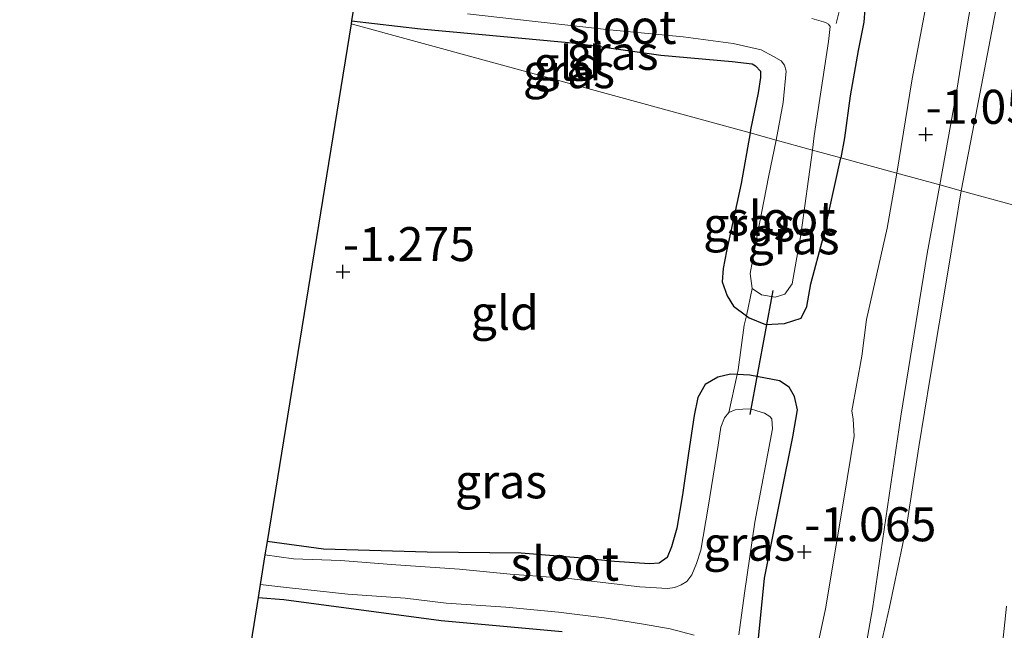
# Model space of a CAD drawing. Units: metres. Extents: x 144524 to 150000, y 518749 to 525002.
# Drawn here: x 144817 to 144889, y 519914 to 519959 of the extents above; entities that cross this region are included whole.
import ezdxf
from ezdxf.enums import TextEntityAlignment as Align

# ---------------------------------------------------------------- set-up
doc = ezdxf.new("R2010")
doc.units = ezdxf.units.M
doc.linetypes.add('IE-TERREINAFSCHEIDING', pattern=[10, 8, -2])
doc.layers.get('0').update_dxf_attribs({"lineweight": 25})
for name, color, linetype, lineweight in [('B-ME-GW-HOOGTEPUNT-S-B1', 10, 'Continuous', 25), ('B-ME-GW-INSTEEKWATERGANG-L-B1', 10, 'Continuous', 25), ('B-ME-GW-KRUINLIJN-L-B1', 93, 'Continuous', 18), ('B-ME-GW-TEENLIJN-L-B1', 93, 'Continuous', 18), ('B-ME-IE-GRASLAND-GV-B6', 93, 'Continuous', 18), ('B-ME-IE-GRONDWERKLIJN-GROND_INGERICHT-GV-B6', 253, 'Continuous', 18), ('B-ME-IE-HULPGEOMETRIE-L-B1', 53, 'Continuous', 18), ('B-ME-IE-TERREINAFSCHEIDING-DOORGANG-L-B1', 8, 'IE-TERREINAFSCHEIDING-KUNSTMATIG-OPEN', 18), ('B-ME-IE-TERREINAFSCHEIDING-RASTERHEKWERK-L-B1', 8, 'IE-TERREINAFSCHEIDING', 18), ('B-ME-KG-KADASTRAAL-OPNAMEDTMGRENS-L-B1', 10, 'Continuous', 25), ('B-ME-KW-DUIKER-L-B1', 10, 'Continuous', 25), ('B-ME-OG-WATER-GV-B6', 153, 'Continuous', 18), ('B-ME-VH-VERH_SOORT-BITUMEN-GV-B6', 8, 'IE-TERREINAFSCHEIDING-NATUURLIJK-HOUTWAL', 18)]:
    doc.layers.add(name, color=color, linetype=linetype, lineweight=lineweight)
doc.styles.add('NLCS-ISO', font='NLCS-ISO.TTF')
doc.linetypes.add('IE-TERREINAFSCHEIDING-KUNSTMATIG-OPEN', pattern='A,7,-1.5,[67,NLCS.SHX,S=0.75,R=0,X=0,Y=0],-1.5', length=10)
doc.linetypes.add('IE-TERREINAFSCHEIDING-NATUURLIJK-HOUTWAL', pattern='A,7,-1.5,[67,NLCS.SHX,S=0.75,R=45,X=0,Y=0],-1.5,7,-1.5,[70,NLCS.SHX,S=0.75,R=0,X=0,Y=0],-1.5', length=20)

# ---------------------------------------------------------------- blocks, each defined once
blk = doc.blocks.new('hoogtepunt')
for p, q in [((-0.5, 0), (0.5, 0)), ((0, 0.5), (0, -0.5))]:
    blk.add_line(p, q)

msp = doc.modelspace()

# ---------------------------------------------------------------- linework, layer by layer
at = {"layer": 'B-ME-GW-INSTEEKWATERGANG-L-B1'}
for points in [[(144878.701, 519959.781, -1.448), (144878.646, 519958.787, -1.44), (144878.22, 519956.716, -1.407), (144877.627, 519953.387, -1.314), (144877.225, 519950.301, -1.209), (144876.944, 519948.829, -1.23)], [(144841.013, 519958.892, -1.599), (144846.084, 519958.309, -1.61), (144852.19, 519957.731, -1.602), (144857.48, 519957.245, -1.602), (144863.72, 519956.38, -1.574), (144868.971, 519955.905, -1.606), (144870.436, 519955.724, -1.615), (144870.689, 519955.573, -1.61), (144871.047, 519955.183, -1.61), (144871.05, 519954.72, -1.61), (144870.875, 519953.59, -1.61), (144870.321, 519950.881, -1.541), (144870.276, 519950.653, -1.539)], [(144870.276, 519950.653, -1.539), (144869.634, 519946.928, -1.474), (144868.553, 519941.956, -1.449), (144868.304, 519940.693, -1.423), (144868.237, 519939.7, -1.418), (144868.593, 519938.693, -1.418), (144869.068, 519937.92, -1.418), (144870.008, 519937.217, -1.418), (144870.213, 519937.064, -1.418), (144871.406, 519936.568, -1.351), (144872.815, 519936.651, -1.433), (144874.046, 519937.05, -1.464), (144874.445, 519937.897, -1.433), (144874.756, 519939.569, -1.423), (144875.653, 519942.94, -1.382), (144876.944, 519948.829, -1.23)], [(144870.852, 519913.006, -1.41), (144871.334, 519917.933, -1.359), (144872.545, 519923.935, -1.328), (144873.41, 519928.328, -1.348), (144873.755, 519930.31, -1.318), (144873.547, 519931.274, -1.256), (144873.157, 519931.97, -1.251), (144872.436, 519932.44, -1.251), (144870.257, 519932.841, -1.282), (144869.328, 519932.893, -1.516), (144868.84, 519932.92, -1.348), (144867.925, 519932.698, -1.323), (144866.976, 519932.166, -1.323), (144866.437, 519931.199, -1.312), (144866.174, 519929.887, -1.312), (144865.768, 519927.123, -1.348), (144865.329, 519924.049, -1.461), (144864.908, 519921.609, -1.482), (144864.518, 519920.226, -1.477), (144864.197, 519919.464, -1.471), (144863.599, 519919.046, -1.471), (144862.888, 519918.98, -1.471), (144860.329, 519919.168, -1.487), (144857.947, 519919.413, -1.451), (144853.463, 519919.77, -1.477), (144846.557, 519919.85, -1.492), (144838.94, 519920.059, -1.482), (144834.807, 519920.629, -1.517)], [(144834.14, 519916.516, -1.539), (144836.034, 519916.365, -1.538), (144847.59, 519914.815, -1.533), (144856.479, 519914.016, -1.518)]]:
    msp.add_polyline3d(points, dxfattribs=at)
at = {"layer": 'B-ME-GW-KRUINLIJN-L-B1'}
msp.add_polyline3d([(144888.773, 519912.597, 3.438), (144889.113, 519915.886, 3.46)], dxfattribs=at)
at = {"layer": 'B-ME-GW-TEENLIJN-L-B1'}
for points in [[(144885.792, 519946.409, -1.101), (144886.871, 519951.986, -1.088), (144888.554, 519960.843, -1.035), (144890.159, 519970.213, -1.011), (144891.322, 519978.16, -1.044), (144892.551, 519985.659, -1.062), (144894.33, 519995.106, -1.056), (144895.79, 520003.59, -1.085), (144897.117, 520011.339, -1.065), (144898.361, 520019.82, -1.008), (144899.817, 520028.059, -1.041), (144901.01, 520035.536, -1.041), (144902.886, 520045.696, -1.026), (144904.998, 520054.73, -1.047), (144907.91, 520068.431, -0.946), (144909.24, 520076.686, -0.919)], [(144885.792, 519946.409, -1.101), (144884.849, 519940.711, -1.018), (144883.512, 519932.672, -1.015), (144882.673, 519927.574, -0.973), (144881.8, 519921.889, -0.967), (144880.513, 519915.791, -0.973), (144879.177, 519909.872, -0.881), (144877.987, 519903.415, -0.769), (144877.056, 519898.111, -0.734), (144875.554, 519889.721, -0.76), (144874.353, 519881.578, -0.696), (144872.914, 519872.706, -0.715), (144872.007, 519866.898, -0.619), (144870.726, 519858.943, -0.6), (144870.029, 519853.407, -0.546), (144868.914, 519845.571, -0.543), (144867.352, 519838.026, -0.546), (144866.288, 519831.898, -0.648), (144865.133, 519824.504, -0.645)]]:
    msp.add_polyline3d(points, dxfattribs=at)
at = {"layer": 'B-ME-IE-GRASLAND-GV-B6'}
for points in [[(144888.554, 519960.843, -1.035), (144886.871, 519951.986, -1.088), (144885.792, 519946.409, -1.101), (144884.211, 519946.841, -1.088), (144885.446, 519953.638, -1.091), (144886.26, 519958.659, -1.041), (144888.373, 519970.975, -1.059)], [(144899.583, 519967.286, 3.37), (144897.807, 519958.547, 3.373), (144896.266, 519951.378, 3.4), (144894.873, 519943.925, 3.416), (144885.792, 519946.409, -1.101), (144886.871, 519951.986, -1.088), (144888.554, 519960.843, -1.035)], [(144883.914, 519963.844, -1.085), (144882.197, 519954.627, -1.085), (144881.061, 519947.703, -1.11), (144876.944, 519948.829, -1.23), (144877.225, 519950.301, -1.209), (144877.627, 519953.387, -1.314), (144878.22, 519956.716, -1.407), (144878.646, 519958.787, -1.44), (144878.701, 519959.781, -1.448)], [(144870.276, 519950.653, -1.539), (144870.321, 519950.881, -1.541), (144870.875, 519953.59, -1.61), (144871.05, 519954.72, -1.61), (144871.047, 519955.183, -1.61), (144870.689, 519955.573, -1.61), (144870.436, 519955.724, -1.615), (144868.971, 519955.905, -1.606), (144863.72, 519956.38, -1.574), (144857.48, 519957.245, -1.602), (144852.19, 519957.731, -1.602), (144846.084, 519958.309, -1.61), (144841.013, 519958.892, -1.599), (144841.237, 519960.256, -2.4)], [(144878.701, 519959.781, -1.448), (144878.646, 519958.787, -1.44), (144878.22, 519956.716, -1.407), (144877.627, 519953.387, -1.314), (144877.225, 519950.301, -1.209), (144876.944, 519948.829, -1.23), (144874.868, 519949.397, -2.4)], [(144849.528, 519959.407, -2.4), (144854.502, 519958.838, -2.4), (144859.967, 519958.221, -2.4), (144865.375, 519957.703, -2.4), (144869.031, 519957.233, -2.4), (144871.092, 519956.768, -2.4), (144872.01, 519956.271, -2.4), (144872.556, 519955.957, -2.4), (144872.807, 519955.638, -2.4), (144872.938, 519955.183, -2.4), (144872.706, 519952.892, -2.4), (144872.189, 519950.129, -2.4), (144870.276, 519950.653, -1.539)], [(144874.868, 519949.397, -2.4), (144874.991, 519950.434, -2.4), (144876.045, 519957.38, -2.4), (144876.17, 519958.481, -2.4), (144876.045, 519958.641, -2.4), (144875.859, 519958.732, -2.4), (144875.673, 519958.824, -2.4), (144874.81, 519959.054, -2.4)], [(144870.276, 519950.653, -1.539), (144872.189, 519950.129, -2.4), (144871.635, 519947.407, -2.4), (144870.799, 519943.112, -2.4), (144870.28, 519940.327, -2.4), (144870.446, 519939.214, -2.4), (144870.008, 519937.217, -1.418), (144869.068, 519937.92, -1.418), (144868.593, 519938.693, -1.418), (144868.237, 519939.7, -1.418), (144868.304, 519940.693, -1.423), (144868.553, 519941.956, -1.449), (144869.634, 519946.928, -1.474), (144870.276, 519950.653, -1.539)], [(144870.852, 519913.006, -1.41), (144871.334, 519917.933, -1.359), (144872.545, 519923.935, -1.328), (144873.41, 519928.328, -1.348), (144873.755, 519930.31, -1.318), (144873.547, 519931.274, -1.256), (144873.157, 519931.97, -1.251), (144872.436, 519932.44, -1.251), (144870.257, 519932.841, -1.282), (144869.328, 519932.893, -1.516), (144869.407, 519933.255, -1.4), (144869.859, 519936.535, -1.358), (144870.008, 519937.217, -1.418), (144870.213, 519937.064, -1.418), (144871.406, 519936.568, -1.351), (144872.815, 519936.651, -1.433), (144874.046, 519937.05, -1.464), (144874.445, 519937.897, -1.433), (144874.756, 519939.569, -1.423), (144875.653, 519942.94, -1.382), (144876.944, 519948.829, -1.23)], [(144874.868, 519949.397, -2.4), (144876.944, 519948.829, -1.23), (144875.653, 519942.94, -1.382), (144874.756, 519939.569, -1.423), (144874.445, 519937.897, -1.433), (144874.046, 519937.05, -1.464), (144872.815, 519936.651, -1.433), (144871.406, 519936.568, -1.351), (144870.213, 519937.064, -1.418), (144870.008, 519937.217, -1.418), (144870.446, 519939.214, -2.4), (144871.118, 519938.758, -2.4), (144872.133, 519938.579, -2.4), (144872.837, 519938.807, -2.4), (144873.37, 519939.563, -2.4), (144874.012, 519943.166, -2.4), (144874.868, 519949.397, -2.4)], [(144876.944, 519948.829, -1.23), (144881.061, 519947.703, -1.11), (144880.35, 519943.651, -1.042), (144878.826, 519936.942, -1.033), (144878.479, 519934.249, -1.024), (144877.762, 519930.241, -1.015), (144877.861, 519929.618, -1.015), (144877.92, 519928.366, -1.002), (144877.163, 519923.729, -0.98), (144875.813, 519915.69, -0.949), (144874.458, 519909.254, -0.954)], [(144862.835, 519816.553, -0.634), (144864.51, 519826.559, -0.612), (144865.628, 519833.611, -0.612), (144866.721, 519840.579, -0.586), (144868.051, 519849.035, -0.639), (144868.937, 519854.78, -0.63), (144870.378, 519862.656, -0.582), (144871.544, 519869.736, -0.639), (144872.872, 519877.564, -0.639), (144874.013, 519884.701, -0.718), (144874.905, 519890.995, -0.802), (144876.05, 519896.643, -0.833), (144877.424, 519905.195, -0.846), (144879.27, 519915.679, -1.004), (144881.346, 519929.849, -1.092), (144883.292, 519941.792, -1.11), (144884.211, 519946.841, -1.088)], [(144884.211, 519946.841, -1.088), (144885.792, 519946.409, -1.101), (144884.849, 519940.711, -1.018), (144883.512, 519932.672, -1.015), (144882.673, 519927.574, -0.973), (144881.8, 519921.889, -0.967), (144880.513, 519915.791, -0.973), (144879.177, 519909.872, -0.881), (144877.987, 519903.415, -0.769), (144877.056, 519898.111, -0.734), (144875.554, 519889.721, -0.76), (144874.353, 519881.578, -0.696), (144872.914, 519872.706, -0.715), (144872.007, 519866.898, -0.619), (144870.726, 519858.943, -0.6), (144870.029, 519853.407, -0.546), (144868.914, 519845.571, -0.543), (144867.352, 519838.026, -0.546), (144866.288, 519831.898, -0.648), (144865.133, 519824.504, -0.645)], [(144865.133, 519824.504, -0.645), (144866.288, 519831.898, -0.648), (144867.352, 519838.026, -0.546), (144868.914, 519845.571, -0.543), (144870.029, 519853.407, -0.546), (144870.726, 519858.943, -0.6), (144872.007, 519866.898, -0.619), (144872.914, 519872.706, -0.715), (144874.353, 519881.578, -0.696), (144875.554, 519889.721, -0.76), (144877.056, 519898.111, -0.734), (144877.987, 519903.415, -0.769), (144879.177, 519909.872, -0.881), (144880.513, 519915.791, -0.973), (144881.8, 519921.889, -0.967), (144882.673, 519927.574, -0.973), (144883.512, 519932.672, -1.015), (144884.849, 519940.711, -1.018), (144885.792, 519946.409, -1.101)], [(144885.792, 519946.409, -1.101), (144894.873, 519943.925, 3.416)], [(144834.807, 519920.629, -1.517), (144838.94, 519920.059, -1.482), (144846.557, 519919.85, -1.492), (144853.463, 519919.77, -1.477), (144857.947, 519919.413, -1.451), (144860.329, 519919.168, -1.487), (144862.888, 519918.98, -1.471), (144863.599, 519919.046, -1.471), (144864.197, 519919.464, -1.471), (144864.518, 519920.226, -1.477), (144864.908, 519921.609, -1.482), (144865.329, 519924.049, -1.461), (144865.768, 519927.123, -1.348), (144866.174, 519929.887, -1.312), (144866.437, 519931.199, -1.312), (144866.976, 519932.166, -1.323), (144867.925, 519932.698, -1.323), (144868.84, 519932.92, -1.348), (144869.328, 519932.893, -1.516), (144868.724, 519930.12, -2.4), (144868.396, 519929.714, -2.4), (144868.132, 519929.029, -2.4), (144867.927, 519927.711, -2.4), (144867.21, 519923.145, -2.4), (144866.657, 519920.004, -2.4), (144866.357, 519919.021, -2.4), (144865.999, 519918.173, -2.4), (144865.647, 519917.679, -2.4), (144865.224, 519917.443, -2.4), (144864.764, 519917.24, -2.4), (144864.225, 519917.179, -2.4), (144862.173, 519917.306, -2.4), (144856.961, 519917.92, -2.4), (144852.66, 519918.23, -2.4), (144848.943, 519918.59, -2.4), (144844.265, 519918.911, -2.4), (144840.203, 519919.226, -2.4), (144836.755, 519919.367, -2.4), (144834.646, 519919.637, -2.4), (144834.807, 519920.629, -1.517)], [(144869.453, 519913.761, -2.4), (144869.865, 519916.823, -2.4), (144870.623, 519922.042, -2.4), (144871.94, 519928.905, -2.4), (144871.884, 519929.633, -2.4), (144871.724, 519929.82, -2.4), (144871.343, 519930.07, -2.4), (144870.772, 519930.231, -2.4), (144870.316, 519930.383, -2.4), (144869.761, 519930.349, -2.4), (144869.178, 519930.3, -2.4), (144868.724, 519930.12, -2.4), (144869.328, 519932.893, -1.516), (144870.257, 519932.841, -1.282), (144872.436, 519932.44, -1.251), (144873.157, 519931.97, -1.251), (144873.547, 519931.274, -1.256), (144873.755, 519930.31, -1.318), (144873.41, 519928.328, -1.348), (144872.545, 519923.935, -1.328), (144871.334, 519917.933, -1.359), (144870.852, 519913.006, -1.41)], [(144856.479, 519914.016, -1.518), (144847.59, 519914.815, -1.533), (144836.034, 519916.365, -1.538), (144834.14, 519916.516, -1.539), (144834.295, 519917.47, -2.4)], [(144834.295, 519917.47, -2.4), (144836.233, 519917.26, -2.4), (144840.739, 519916.75, -2.4), (144844.952, 519916.464, -2.4), (144847.955, 519916.093, -2.4), (144852.334, 519915.808, -2.4), (144856.212, 519915.427, -2.4), (144859.563, 519915.029, -2.4), (144862.462, 519914.544, -2.4), (144864.408, 519914.209, -2.4), (144866.172, 519913.736, -2.4)], [(144889.113, 519915.886, 3.46), (144888.773, 519912.597, 3.438)]]:
    msp.add_polyline3d(points, dxfattribs=at)
at = {"layer": 'B-ME-IE-GRONDWERKLIJN-GROND_INGERICHT-GV-B6'}
for points in [[(144840.976, 519958.667, -1.553), (144870.276, 519950.653, -1.539), (144869.634, 519946.928, -1.474), (144868.553, 519941.956, -1.449), (144868.304, 519940.693, -1.423), (144868.237, 519939.7, -1.418), (144868.593, 519938.693, -1.418), (144869.068, 519937.92, -1.418), (144870.008, 519937.217, -1.418), (144869.859, 519936.535, -1.358), (144869.407, 519933.255, -1.4), (144869.328, 519932.893, -1.516), (144868.84, 519932.92, -1.348), (144867.925, 519932.698, -1.323), (144866.976, 519932.166, -1.323), (144866.437, 519931.199, -1.312), (144866.174, 519929.887, -1.312), (144865.768, 519927.123, -1.348), (144865.329, 519924.049, -1.461), (144864.908, 519921.609, -1.482), (144864.518, 519920.226, -1.477), (144864.197, 519919.464, -1.471), (144863.599, 519919.046, -1.471), (144862.888, 519918.98, -1.471), (144860.329, 519919.168, -1.487), (144857.947, 519919.413, -1.451), (144853.463, 519919.77, -1.477), (144846.557, 519919.85, -1.492), (144838.94, 519920.059, -1.482), (144834.807, 519920.629, -1.517), (144840.976, 519958.667, -1.553)], [(144840.976, 519958.667, -1.553), (144841.013, 519958.892, -1.599), (144846.084, 519958.309, -1.61), (144852.19, 519957.731, -1.602), (144857.48, 519957.245, -1.602), (144863.72, 519956.38, -1.574), (144868.971, 519955.905, -1.606), (144870.436, 519955.724, -1.615), (144870.689, 519955.573, -1.61), (144871.047, 519955.183, -1.61), (144871.05, 519954.72, -1.61), (144870.875, 519953.59, -1.61), (144870.321, 519950.881, -1.541), (144870.276, 519950.653, -1.539), (144840.976, 519958.667, -1.553)], [(144827.077, 519872.448, -1.769), (144834.14, 519916.516, -1.539), (144836.034, 519916.365, -1.538), (144847.59, 519914.815, -1.533), (144856.479, 519914.016, -1.518)]]:
    msp.add_polyline3d(points, dxfattribs=at)
at = {"layer": 'B-ME-IE-HULPGEOMETRIE-L-B1'}
msp.add_polyline3d([(144840.976, 519958.667, -1.553), (144870.276, 519950.653, -1.539), (144872.189, 519950.129, -2.4), (144874.868, 519949.397, -2.4), (144876.944, 519948.829, -1.23), (144881.061, 519947.703, -1.11), (144884.211, 519946.841, -1.088), (144885.792, 519946.409, -1.101), (144894.873, 519943.925, 3.416), (144898.199, 519943.015, 3.336), (144899.276, 519942.72, 3.208), (144906.946, 519940.622, 0.699), (144922.234, 519936.441, 0.022), (144923.014, 519936.227, -0.3), (144925.717, 519935.488, -0.3), (144926.356, 519935.313, -0.009), (144972.524, 519922.685, 0.502), (144975.198, 519921.954, -0.25), (145213.246, 519856.844, -0.25)], dxfattribs=at)
at = {"layer": 'B-ME-IE-TERREINAFSCHEIDING-DOORGANG-L-B1'}
msp.add_line((144869.407, 519933.255, -1.4), (144869.859, 519936.535, -1.358), dxfattribs=at)
at = {"layer": 'B-ME-IE-TERREINAFSCHEIDING-RASTERHEKWERK-L-B1'}
for points in [[(144876.607, 519958.701, -2.24), (144877.063, 519960.573, -1.384), (144878.299, 519967.746, -1.005), (144879.52, 519974.833, -1.067), (144881.559, 519986.894, -1.246), (144883.328, 519997.472, -1.27), (144883.81, 520000.537, -1.825)], [(144869.859, 519936.535, -1.358), (144870.008, 519937.217, -1.418), (144870.446, 519939.214, -2.4)], [(144869.407, 519933.255, -1.4), (144869.328, 519932.893, -1.516), (144868.724, 519930.12, -2.4)]]:
    msp.add_polyline3d(points, dxfattribs=at)
at = {"layer": 'B-ME-KG-KADASTRAAL-OPNAMEDTMGRENS-L-B1'}
for points in [[(144859.985, 520072.651, -1.045), (144859.09, 520067.484, -1.106), (144858.013, 520061.265, -1.422), (144857.712, 520059.528, -2.3), (144857.288, 520057.079, -2.3), (144856.971, 520055.251, -1.283), (144854.156, 520038.999, -1.069), (144849.877, 520012.919, -1.175), (144849.439, 520010.252, -2.4), (144849.212, 520008.864, -2.4), (144848.938, 520007.195, -1.468), (144843.261, 519972.595, -1.319), (144841.891, 519964.244, -1.582), (144841.659, 519962.827, -2.4), (144841.237, 519960.256, -2.4), (144841.013, 519958.892, -1.599), (144840.976, 519958.667, -1.553)], [(144840.976, 519958.667, -1.553), (144834.807, 519920.629, -1.517), (144834.646, 519919.637, -2.4), (144834.295, 519917.47, -2.4), (144834.14, 519916.516, -1.539), (144827.077, 519872.448, -1.769), (144826.869, 519871.147, -1.893), (144826.698, 519870.087, -2.4), (144826.269, 519867.423, -2.4), (144826.166, 519866.784, -1.54), (144823.545, 519850.523, -1.563), (144823.261, 519848.76, -2.4), (144821.497, 519837.817, -2.4), (144820.802, 519833.304, -1.814), (144816.633, 519806.228, -1.042)]]:
    msp.add_polyline3d(points, dxfattribs=at)
at = {"layer": 'B-ME-KW-DUIKER-L-B1'}
msp.add_line((144870.291, 519929.956, -2.331), (144871.977, 519939.067, -2.285), dxfattribs=at)
at = {"layer": 'B-ME-OG-WATER-GV-B6'}
for points in [[(144872.189, 519950.129, -2.4), (144872.706, 519952.892, -2.4), (144872.938, 519955.183, -2.4), (144872.807, 519955.638, -2.4), (144872.556, 519955.957, -2.4), (144872.01, 519956.271, -2.4), (144871.092, 519956.768, -2.4), (144869.031, 519957.233, -2.4), (144865.375, 519957.703, -2.4), (144859.967, 519958.221, -2.4), (144854.502, 519958.838, -2.4), (144849.528, 519959.407, -2.4)], [(144874.81, 519959.054, -2.4), (144875.673, 519958.824, -2.4), (144875.859, 519958.732, -2.4), (144876.045, 519958.641, -2.4), (144876.17, 519958.481, -2.4), (144876.045, 519957.38, -2.4), (144874.991, 519950.434, -2.4), (144874.868, 519949.397, -2.4), (144872.189, 519950.129, -2.4)], [(144872.189, 519950.129, -2.4), (144874.868, 519949.397, -2.4), (144874.012, 519943.166, -2.4), (144873.37, 519939.563, -2.4), (144872.837, 519938.807, -2.4), (144872.133, 519938.579, -2.4), (144871.118, 519938.758, -2.4), (144870.446, 519939.214, -2.4), (144870.28, 519940.327, -2.4), (144870.799, 519943.112, -2.4), (144871.635, 519947.407, -2.4), (144872.189, 519950.129, -2.4)], [(144834.646, 519919.637, -2.4), (144836.755, 519919.367, -2.4), (144840.203, 519919.226, -2.4), (144844.265, 519918.911, -2.4), (144848.943, 519918.59, -2.4), (144852.66, 519918.23, -2.4), (144856.961, 519917.92, -2.4), (144862.173, 519917.306, -2.4), (144864.225, 519917.179, -2.4), (144864.764, 519917.24, -2.4), (144865.224, 519917.443, -2.4), (144865.647, 519917.679, -2.4), (144865.999, 519918.173, -2.4), (144866.357, 519919.021, -2.4), (144866.657, 519920.004, -2.4), (144867.21, 519923.145, -2.4), (144867.927, 519927.711, -2.4), (144868.132, 519929.029, -2.4), (144868.396, 519929.714, -2.4), (144868.724, 519930.12, -2.4), (144869.178, 519930.3, -2.4), (144869.761, 519930.349, -2.4), (144870.316, 519930.383, -2.4), (144870.772, 519930.231, -2.4), (144871.343, 519930.07, -2.4), (144871.724, 519929.82, -2.4), (144871.884, 519929.633, -2.4), (144871.94, 519928.905, -2.4), (144870.623, 519922.042, -2.4), (144869.865, 519916.823, -2.4), (144869.453, 519913.761, -2.4)], [(144866.172, 519913.736, -2.4), (144864.408, 519914.209, -2.4), (144862.462, 519914.544, -2.4), (144859.563, 519915.029, -2.4), (144856.212, 519915.427, -2.4), (144852.334, 519915.808, -2.4), (144847.955, 519916.093, -2.4), (144844.952, 519916.464, -2.4), (144840.739, 519916.75, -2.4), (144836.233, 519917.26, -2.4), (144834.295, 519917.47, -2.4), (144834.646, 519919.637, -2.4)]]:
    msp.add_polyline3d(points, dxfattribs=at)
at = {"layer": 'B-ME-VH-VERH_SOORT-BITUMEN-GV-B6'}
for points in [[(144888.373, 519970.975, -1.059), (144886.26, 519958.659, -1.041), (144885.446, 519953.638, -1.091), (144884.211, 519946.841, -1.088), (144881.061, 519947.703, -1.11), (144882.197, 519954.627, -1.085), (144883.914, 519963.844, -1.085)], [(144874.458, 519909.254, -0.954), (144875.813, 519915.69, -0.949), (144877.163, 519923.729, -0.98), (144877.92, 519928.366, -1.002), (144877.861, 519929.618, -1.015), (144877.762, 519930.241, -1.015), (144878.479, 519934.249, -1.024), (144878.826, 519936.942, -1.033), (144880.35, 519943.651, -1.042), (144881.061, 519947.703, -1.11), (144884.211, 519946.841, -1.088), (144883.292, 519941.792, -1.11), (144881.346, 519929.849, -1.092), (144879.27, 519915.679, -1.004), (144877.424, 519905.195, -0.846)], [(144888.773, 519912.597, 3.438), (144889.113, 519915.886, 3.46)]]:
    msp.add_polyline3d(points, dxfattribs=at)

# ---------------------------------------------------------------- block references
at = {"layer": 'B-ME-GW-HOOGTEPUNT-S-B1', "rotation": 90}
for p in [(144883.181, 519950.541, -1.053), (144883.181, 519950.541, -1.053), (144840.376, 519940.453, -1.275), (144840.376, 519940.453, -1.275), (144874.262, 519919.865, -1.065), (144874.262, 519919.865, -1.065)]:
    msp.add_blockref('hoogtepunt', p, dxfattribs=at)

# ---------------------------------------------------------------- texts
at = {"layer": 'B-ME-GW-HOOGTEPUNT-S-B1', "ltscale": 0.2, "style": 'NLCS-ISO'}
for s, p in [('-1.053', (144883.181, 519950.541, -1.053)), ('-1.053', (144883.181, 519950.541, -1.053)), ('-1.275', (144840.376, 519940.453, -1.275)), ('-1.275', (144840.376, 519940.453, -1.275)), ('-1.065', (144874.262, 519919.865, -1.065)), ('-1.065', (144874.262, 519919.865, -1.065))]:
    msp.add_text(s, height=2.5, dxfattribs=at).set_placement(p, align=Align.BOTTOM_LEFT)
at = {"layer": 'B-ME-IE-GRASLAND-GV-B6', "ltscale": 0.2, "style": 'NLCS-ISO'}
for p in [(144860.18, 519956.537), (144856.9755, 519955.1925), (144870.213, 519943.935), (144873.476, 519942.9825), (144851.987, 519925.0495), (144870.221, 519920.4645)]:
    msp.add_text('gras', height=2.5, dxfattribs=at).set_placement(p, align=Align.MIDDLE_CENTER)
at = {"layer": 'B-ME-IE-GRONDWERKLIJN-GROND_INGERICHT-GV-B6', "ltscale": 0.2, "style": 'NLCS-ISO'}
for p in [(144856.8694, 519955.7629), (144852.2653, 519937.4349)]:
    msp.add_text('gld', height=2.5, dxfattribs=at).set_placement(p, align=Align.MIDDLE_CENTER)
at = {"layer": 'B-ME-OG-WATER-GV-B6', "ltscale": 0.2, "style": 'NLCS-ISO'}
for p in [(144860.889, 519958.4437), (144872.59, 519944.3765), (144856.6694, 519919.0012)]:
    msp.add_text('sloot', height=2.5, dxfattribs=at).set_placement(p, align=Align.MIDDLE_CENTER)

doc.saveas('drawing.dxf')
